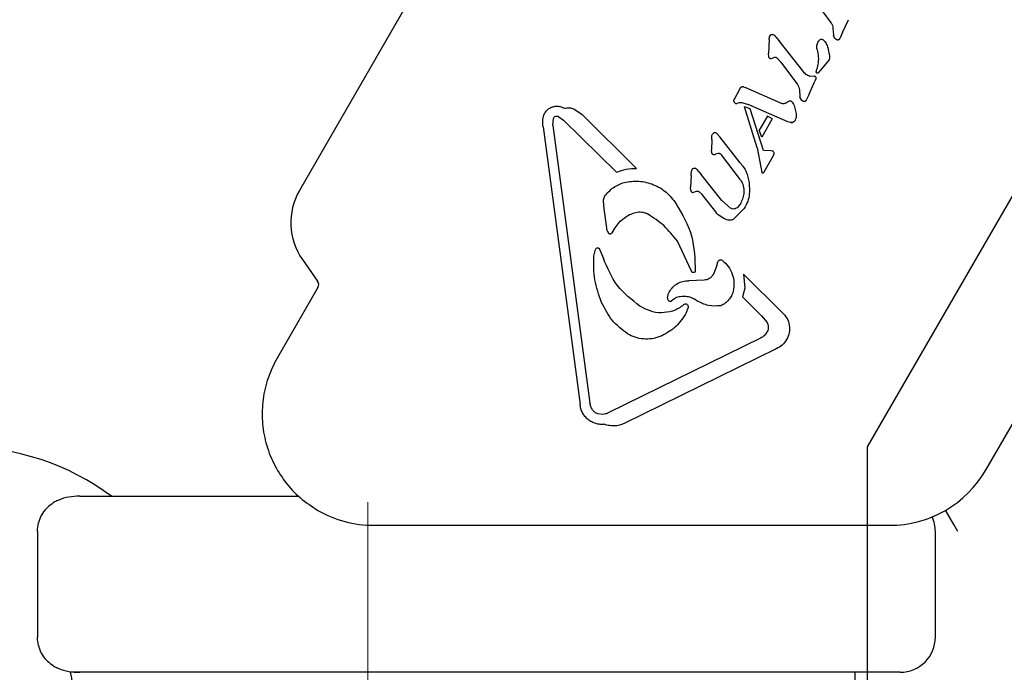
# Model space of a CAD drawing. Units: millimetres. Extents: x 401 to 1095, y 448 to 940.
# Drawn here: x 816 to 823, y 778 to 782 of the extents above; entities that cross this region are included whole.
import ezdxf

# ---------------------------------------------------------------- set-up
doc = ezdxf.new("R2010")
doc.units = ezdxf.units.MM
doc.header["$LTSCALE"] = 75
doc.linetypes.add('HIDDEN', pattern=[0.1905, 0.127, -0.0635])
doc.layers.add('GRIS', color=8, linetype='Continuous')
doc.styles.add('SLDTEXTSTYLE0', font='TXT', dxfattribs={"width": 0.75})
doc.dimstyles.new('SLDDIMSTYLE3', dxfattribs={"dimtxt": 11.90625, "dimasz": 6, "dimexe": 0, "dimexo": 0.0625, "dimgap": 2.976562, "dimtad": 2, "dimdec": 0, "dimlfac": 1.333333, "dimrnd": 1e-09, "dimzin": 12, "dimdsep": 46, "dimtxsty": 'SLDTEXTSTYLE0', "dimblk1": 'DOT', "dimblk2": 'DOT', "dimsah": 1, "dimcen": 0.09, "dimse1": 1, "dimse2": 1, "dimadec": 0, "dimazin": 3, "dimtfac": 1, "dimtdec": 0, "dimtofl": 0, "dimtmove": 0, "dimatfit": 3, "dimldrblk": 'DOT', "dimfxl": 0, "dimfrac": 2, "dimtolj": 1, "dimtzin": 12, "dimarcsym": 0})

# ---------------------------------------------------------------- blocks, each defined once
blk = doc.blocks.new('_Dot')
at = {"color": 0, "linetype": 'ByBlock', "lineweight": -2}
blk.add_line((-0.5, 0), (-1, 0), dxfattribs=at)
at = {"color": 0, "linetype": 'ByBlock', "const_width": 0.5}
blk.add_lwpolyline([(-0.25, 0, 1), (0.25, 0, 1)], format="xyb", close=True, dxfattribs=at)
blk = doc.blocks.new('_D_7')
at = {"color": 7, "linetype": 'Continuous', "lineweight": 18}
blk.add_line((416.2688, 612.069), (416.2688, 813.7494), dxfattribs=at)
at = {"color": 7, "linetype": 'Continuous', "lineweight": 18, "xscale": 6, "yscale": 6}
for p, rotation in [((416.2688, 813.7494), 90.0000000000004), ((416.2688, 612.069), 270.0000000000004)]:
    blk.add_blockref('_Dot', p, dxfattribs=dict(at, rotation=rotation))
at = {"color": 7, "linetype": 'Continuous', "lineweight": 18, "insert": (400.9208, 699.7131), "char_height": 11.90625, "attachment_point": 1, "rotation": 90, "style": 'SLDTEXTSTYLE0'}
blk.add_mtext('269', dxfattribs=at)
blk = doc.blocks.new('_D_8')
at = {"layer": 'GRIS', "color": 7}
blk.add_line((942.279, 924.0575), (535.3988, 924.0575), dxfattribs=at)
at = {"layer": 'GRIS', "color": 7, "xscale": 6, "yscale": 6, "rotation": 180.0000000000002}
blk.add_blockref('_Dot', (535.3988, 924.0575, 6.1125), dxfattribs=at)
at = {"layer": 'GRIS', "color": 7, "xscale": 6, "yscale": 6}
blk.add_blockref('_Dot', (942.279, 924.0575, 6.1125), dxfattribs=at)
at = {"layer": 'GRIS', "color": 7, "insert": (725.6428, 939.4055), "char_height": 11.90625, "attachment_point": 1, "style": 'SLDTEXTSTYLE0'}
blk.add_mtext('543', dxfattribs=at)

msp = doc.modelspace()

# ---------------------------------------------------------------- linework, layer by layer
at = {"color": 7, "linetype": 'HIDDEN', "lineweight": 18}
msp.add_line((818.5541, 726.7017), (818.5541, 785.4274), dxfattribs=at)
at = {"color": 7, "linetype": 'Continuous', "lineweight": 25}
for p, q in [((820.4113, 785.0557), (818.1171, 781.0821)), ((821.4057, 782.2953), (821.5119, 782.1513)), ((821.5242, 782.1172), (821.5268, 782.0738)), ((821.585, 782.0901), (821.6226, 782.1728)), ((822.5024, 779.2976), (824.1493, 782.1501)), ((821.1221, 782.069), (821.1232, 782.0713)), ((821.151, 782.0717), (821.1807, 782.0384)), ((821.567, 782.0515), (821.5663, 782.0501)), ((821.585, 782.0901), (821.567, 782.0515)), ((821.1164, 782.0464), (821.1128, 781.9571)), ((821.3315, 781.8449), (821.1807, 782.0384)), ((821.4309, 782.0328), (821.4324, 782.0356)), ((821.4912, 781.993), (821.5016, 781.9425)), ((821.1138, 781.9353), (821.1128, 781.9571)), ((821.1499, 781.9316), (821.1275, 781.9224)), ((821.1646, 781.93), (821.192, 781.902)), ((821.192, 781.902), (821.2982, 781.758)), ((821.4284, 781.8872), (821.4209, 781.8567)), ((821.4891, 781.9029), (821.4424, 781.8477)), ((821.4961, 781.9121), (821.4891, 781.9029)), ((821.4034, 781.8127), (821.3768, 781.8103)), ((821.4174, 781.8389), (821.4182, 781.8465)), ((821.4182, 781.8465), (821.4209, 781.8567)), ((821.4424, 781.8477), (821.4277, 781.8307)), ((820.9297, 781.73), (820.9356, 781.7393)), ((820.9401, 781.7433), (820.9401, 781.7433)), ((820.9456, 781.7447), (820.9531, 781.7433)), ((820.9531, 781.7433), (820.964, 781.7392)), ((821.1957, 781.6379), (820.964, 781.7392)), ((821.3713, 781.6967), (821.4088, 781.7794)), ((821.4152, 781.7949), (821.4088, 781.7794)), ((820.8914, 781.6581), (820.8964, 781.6722)), ((820.9275, 781.7261), (820.8964, 781.6722)), ((820.9275, 781.7261), (820.9297, 781.73)), ((821.3105, 781.7239), (821.3131, 781.6805)), ((821.3713, 781.6967), (821.3533, 781.6581)), ((820.9121, 781.639), (820.9276, 781.6442)), ((820.9276, 781.6442), (820.9421, 781.6432)), ((820.9421, 781.6432), (820.9815, 781.6306)), ((821.0405, 781.3533), (820.9581, 781.6162)), ((820.9943, 781.6024), (820.9581, 781.6162)), ((821.2368, 781.5199), (820.9815, 781.6306)), ((821.2763, 781.6242), (821.2892, 781.5725)), ((821.3533, 781.6581), (821.3526, 781.6567)), ((819.6787, 781.5632), (819.685, 781.5767)), ((819.7384, 781.5408), (819.7406, 781.5461)), ((819.7674, 781.5552), (819.8038, 781.5311)), ((819.8691, 781.6023), (819.9217, 781.5659)), ((820.2698, 781.2217), (819.9217, 781.5659)), ((821.0803, 781.3366), (820.9943, 781.6024)), ((821.1053, 781.5555), (821.0537, 781.4661)), ((821.1366, 781.5391), (821.1053, 781.5554)), ((819.6727, 781.4888), (819.9095, 779.7141)), ((819.7357, 781.4973), (819.7384, 781.5408)), ((819.7357, 781.4973), (819.9724, 779.7225)), ((820.1411, 781.1976), (819.8038, 781.5311)), ((821.1366, 781.539), (821.0694, 781.4227)), ((821.2526, 781.5157), (821.2368, 781.5199)), ((821.2837, 781.5317), (821.2821, 781.5285)), ((820.75, 781.4079), (820.7515, 781.432)), ((820.7515, 781.432), (820.7549, 781.4408)), ((820.7549, 781.4408), (820.7628, 781.4499)), ((820.7807, 781.4473), (820.8026, 781.4242)), ((820.9322, 781.2579), (820.8026, 781.4242)), ((821.0694, 781.4227), (821.0537, 781.4661)), ((820.75, 781.4079), (820.7493, 781.3418)), ((820.7505, 781.3221), (820.7493, 781.3418)), ((820.7901, 781.3185), (820.775, 781.3123)), ((820.9336, 781.1494), (820.8133, 781.3096)), ((821.0405, 781.3533), (821.0632, 781.2313)), ((821.1289, 781.3349), (821.0803, 781.3366)), ((821.0843, 781.2), (821.1444, 781.3042)), ((821.1382, 781.3335), (821.1289, 781.3349)), ((821.1475, 781.3243), (821.1418, 781.3316)), ((821.1444, 781.3042), (821.1488, 781.3155)), ((821.1488, 781.3155), (821.1488, 781.3155)), ((821.0632, 781.2313), (821.07, 781.197)), ((820.6183, 781.1777), (820.6151, 781.1029)), ((820.6183, 781.1777), (820.6205, 781.2046)), ((820.6205, 781.2046), (820.6241, 781.2142)), ((820.6533, 781.2176), (820.6831, 781.1842)), ((820.8134, 781.0169), (820.6831, 781.1842)), ((821.07, 781.1969), (821.07, 781.197)), ((820.9883, 781.1328), (820.9905, 781.0723)), ((820.0654, 781.0426), (820.0633, 781.0393)), ((820.6161, 781.0811), (820.6151, 781.1029)), ((820.6294, 781.0688), (820.6524, 781.0772)), ((820.6682, 781.0741), (820.6887, 781.055)), ((820.7753, 780.944), (820.6887, 781.055)), ((820.0565, 781.013), (820.0608, 780.9643)), ((820.8692, 780.968), (820.8134, 781.0169)), ((820.9348, 781.001), (820.9162, 780.9753)), ((820.0608, 780.9643), (820.077, 780.8432)), ((820.9576, 780.9669), (820.8912, 780.8993)), ((820.9643, 780.9777), (820.9576, 780.9669)), ((820.1133, 780.8111), (820.1342, 780.8434)), ((820.6198, 780.5646), (820.5306, 780.7574)), ((819.9975, 780.6613), (820.0081, 780.704)), ((820.0081, 780.704), (820.0096, 780.7079)), ((820.034, 780.7071), (820.0585, 780.6466)), ((818.1365, 780.6392), (818.2331, 780.5012)), ((820.7817, 780.6021), (820.7603, 780.5466)), ((820.7817, 780.6021), (820.7898, 780.6262)), ((820.7898, 780.6262), (820.7912, 780.6292)), ((820.7603, 780.5466), (820.7583, 780.5429)), ((820.9529, 780.5464), (820.9614, 780.457)), ((821.2001, 780.302), (820.9529, 780.5464)), ((820.7007, 780.5084), (820.6031, 780.5049)), ((818.2348, 780.461), (817.9745, 780.0101)), ((820.4783, 780.4314), (820.4789, 780.4325)), ((820.9614, 780.457), (820.9466, 780.4014)), ((820.5252, 780.3963), (820.4936, 780.375)), ((820.5865, 780.3562), (820.587, 780.356)), ((820.587, 780.356), (820.5871, 780.356)), ((821.0681, 780.2812), (820.9466, 780.4014)), ((820.3073, 780.3327), (820.2912, 780.3427)), ((820.5842, 780.2942), (820.5804, 780.2874)), ((820.5996, 780.3328), (820.5842, 780.2942)), ((821.0681, 780.2812), (821.1029, 780.2386)), ((821.1046, 780.1803), (821.1021, 780.1756)), ((821.061, 780.1372), (820.0895, 779.66)), ((821.1623, 780.0696), (820.1908, 779.5924)), ((820.0545, 779.6498), (820.0226, 779.6536)), ((816.7143, 779.1271), (816.9044, 779.1271)), ((816.9044, 779.1271), (818.1135, 779.1271)), ((818.5916, 778.9414), (821.8854, 778.9414)), ((816.444, 778.9023), (816.444, 778.2268)), ((822.1779, 778.2271), (822.1779, 778.9021)), ((816.7143, 778.0021), (816.6558, 778.0021)), ((816.9044, 778.0021), (816.7143, 778.0021)), ((818.6589, 778.0021), (816.9044, 778.0021)), ((818.7416, 778.0021), (818.6589, 778.0021)), ((821.9529, 778.0021), (818.7416, 778.0021)), ((821.6666, 777.7021), (821.6666, 778.0021))]:
    msp.add_line(p, q, dxfattribs=at)
at = {"color": 7, "linetype": 'Continuous', "lineweight": 25, "flags": 128}
for points in [[(820.9394, 781.7429), (820.9394, 781.7429), (820.9401, 781.7433)], [(821.0704, 781.1961), (821.0702, 781.1964), (821.07, 781.1969)], [(822.3215, 778.9021), (822.2961, 778.9459), (822.2718, 778.9882), (822.2493, 779.0271), (822.2432, 779.0377)]]:
    msp.add_lwpolyline(points, dxfattribs=at)
at = {"color": 7, "linetype": 'Continuous', "lineweight": 25}
for centre, radius, start, end in [((821.1372, 782.0632), 0.0162, 139.48815, 159.09452), ((821.1372, 782.0632), 0.0162, 115.74102, 134.84799), ((821.1315, 782.0518), 0.0279, 52.11129, 72.87091), ((821.4607, 781.8386), 0.0433, 169.38244, 179.58013), ((820.9441, 781.7151), 0.0296, 72.31216, 87.08804), ((820.9317, 781.6518), 0.0408, 149.99275, 171.18831), ((821.2584, 781.5444), 0.0293, 261.60475, 283.2278), ((821.1359, 781.3251), 0.00878, 53.4287, 74.39178), ((821.1232, 781.3111), 0.0276, 28.3835, 47.8685), ((821.1103, 781.3238), 0.0394, 330.03066, 347.78181), ((821.0745, 781.1985), 0.00476, 232.57101, 254.87712), ((821.067, 781.2097), 0.0198, 308.60987, 330.28668), ((818.4743, 780.8758), 0.4125, 150, 215), ((818.2024, 780.4797), 0.0375, 330, 35), ((820.5836, 780.3478), 0.00892, 111.017, 132.34475), ((815.9666, 777.8521), 1.59, 53.31066, 90), ((821.8854, 779.6539), 0.7125, 270, 330), ((818.5916, 779.6539), 0.7125, 240, 270), ((821.9529, 778.9021), 0.225, 0, 24.52386), ((821.9529, 778.2271), 0.225, 270, 0), ((815.9666, 777.8521), 0.7053, 347.72115, 12.27885)]:
    msp.add_arc(centre, radius, start, end, dxfattribs=at)
for points, knots in [([(821.5119, 782.1513), (821.5152, 782.1461), (821.5216, 782.1356), (821.5234, 782.1234), (821.5242, 782.1172)], [0, 0, 0, 0, 0.5000417, 1, 1, 1, 1]), ([(821.1164, 782.0464), (821.1167, 782.0503), (821.1174, 782.0582), (821.1205, 782.0654), (821.1221, 782.069)], [0, 0, 0, 0, 0.4999647, 1, 1, 1, 1]), ([(821.1232, 782.0713), (821.1241, 782.0726), (821.1259, 782.0753), (821.1288, 782.077), (821.1302, 782.0778)], [0, 0, 0, 0, 0.499819, 1, 1, 1, 1]), ([(821.1302, 782.0778), (821.1309, 782.0781), (821.1324, 782.0787), (821.1349, 782.0791), (821.1373, 782.0791), (821.1389, 782.0787), (821.1397, 782.0785)], [0, 0, 0, 0, 0.249873, 0.499601, 0.750408, 1, 1, 1, 1]), ([(821.1397, 782.0785), (821.1418, 782.0777), (821.1459, 782.0761), (821.1493, 782.0732), (821.151, 782.0717)], [0, 0, 0, 0, 0.499842, 1, 1, 1, 1]), ([(821.4324, 782.0356), (821.4341, 782.0382), (821.4377, 782.0434), (821.4432, 782.0466), (821.4459, 782.0481)], [0, 0, 0, 0, 0.499964, 1, 1, 1, 1]), ([(821.4459, 782.0481), (821.4473, 782.0485), (821.45, 782.0491), (821.4542, 782.0486), (821.4582, 782.0471), (821.4604, 782.0454), (821.4615, 782.0445)], [0, 0, 0, 0, 0.250098, 0.500129, 0.75022, 1, 1, 1, 1]), ([(821.5415, 782.0486), (821.538, 782.0522), (821.531, 782.0594), (821.5282, 782.069), (821.5268, 782.0738)], [0, 0, 0, 0, 0.49995, 1, 1, 1, 1]), ([(821.555, 782.0427), (821.5538, 782.0428), (821.5512, 782.0431), (821.5477, 782.0443), (821.5443, 782.0461), (821.5424, 782.0478), (821.5415, 782.0486)], [0, 0, 0, 0, 0.250323, 0.500344, 0.750043, 1, 1, 1, 1]), ([(821.5663, 782.0501), (821.5656, 782.0491), (821.5643, 782.0472), (821.5616, 782.0449), (821.5584, 782.0433), (821.5562, 782.0429), (821.555, 782.0427)], [0, 0, 0, 0, 0.250151, 0.500188, 0.750291, 1, 1, 1, 1]), ([(821.4222, 781.9812), (821.4214, 781.9902), (821.4196, 782.0082), (821.4271, 782.0246), (821.4309, 782.0328)], [0, 0, 0, 0, 0.5000096, 1, 1, 1, 1]), ([(821.4615, 782.0445), (821.4683, 782.037), (821.4819, 782.022), (821.4881, 782.0027), (821.4912, 781.993)], [0, 0, 0, 0, 0.500087, 1, 1, 1, 1]), ([(821.1275, 781.9224), (821.1259, 781.9228), (821.1226, 781.9236), (821.1186, 781.9266), (821.1153, 781.9305), (821.1143, 781.9337), (821.1138, 781.9353)], [0, 0, 0, 0, 0.2507, 0.49995, 0.750651, 1, 1, 1, 1]), ([(821.1499, 781.9316), (821.1511, 781.932), (821.1535, 781.933), (821.1575, 781.9331), (821.1613, 781.9321), (821.1635, 781.9307), (821.1646, 781.93)], [0, 0, 0, 0, 0.249709, 0.499922, 0.749758, 1, 1, 1, 1]), ([(821.4222, 781.9812), (821.4259, 781.9657), (821.4332, 781.9347), (821.43, 781.903), (821.4284, 781.8872)], [0, 0, 0, 0, 0.50002, 1, 1, 1, 1]), ([(821.5016, 781.9425), (821.502, 781.9372), (821.5028, 781.9266), (821.4984, 781.9169), (821.4961, 781.9121)], [0, 0, 0, 0, 0.499998, 1, 1, 1, 1]), ([(821.3768, 781.8103), (821.3677, 781.814), (821.3494, 781.8213), (821.3375, 781.837), (821.3315, 781.8449)], [0, 0, 0, 0, 0.499951, 1, 1, 1, 1]), ([(821.4034, 781.8127), (821.4046, 781.8126), (821.4069, 781.8123), (821.4101, 781.8106), (821.4128, 781.8081), (821.4138, 781.806), (821.4143, 781.8049)], [0, 0, 0, 0, 0.249514, 0.499959, 0.75002, 1, 1, 1, 1]), ([(821.4143, 781.8049), (821.4149, 781.8032), (821.416, 781.8), (821.4155, 781.7966), (821.4152, 781.7949)], [0, 0, 0, 0, 0.499992, 1, 1, 1, 1]), ([(821.4277, 781.8307), (821.4271, 781.8306), (821.4258, 781.8304), (821.4239, 781.8306), (821.4222, 781.8312), (821.4205, 781.8323), (821.4192, 781.8336), (821.4182, 781.8352), (821.4176, 781.837), (821.4175, 781.8383), (821.4174, 781.8389)], [0, 0, 0, 0, 0.125088, 0.249956, 0.37499, 0.500278, 0.624941, 0.750009, 0.874999, 1, 1, 1, 1]), ([(820.9356, 781.7393), (820.9362, 781.7401), (820.9375, 781.7417), (820.9392, 781.7428), (820.9401, 781.7433)], [0, 0, 0, 0, 0.499708, 1, 1, 1, 1]), ([(820.9401, 781.7433), (820.941, 781.7438), (820.9427, 781.7446), (820.9447, 781.7446), (820.9456, 781.7447)], [0, 0, 0, 0, 0.500175, 1, 1, 1, 1]), ([(821.2982, 781.758), (821.3014, 781.7527), (821.3079, 781.7422), (821.3096, 781.73), (821.3105, 781.7239)], [0, 0, 0, 0, 0.500099, 1, 1, 1, 1]), ([(821.3278, 781.6552), (821.3243, 781.6588), (821.3173, 781.666), (821.3145, 781.6757), (821.3131, 781.6805)], [0, 0, 0, 0, 0.500014, 1, 1, 1, 1]), ([(819.685, 781.5767), (819.6899, 781.5838), (819.6995, 781.5979), (819.7141, 781.6067), (819.7215, 781.6111)], [0, 0, 0, 0, 0.499976, 1, 1, 1, 1]), ([(819.7215, 781.6111), (819.7286, 781.6139), (819.7429, 781.6194), (819.7661, 781.6207), (819.7889, 781.6169), (819.8025, 781.6098), (819.8093, 781.6063)], [0, 0, 0, 0, 0.250016, 0.500019, 0.749991, 1, 1, 1, 1]), ([(819.8093, 781.6063), (819.8195, 781.6084), (819.8398, 781.6126), (819.8594, 781.6057), (819.8691, 781.6023)], [0, 0, 0, 0, 0.499995, 1, 1, 1, 1]), ([(820.8931, 781.6465), (820.8924, 781.6484), (820.891, 781.6521), (820.8913, 781.6561), (820.8914, 781.6581)], [0, 0, 0, 0, 0.500064, 1, 1, 1, 1]), ([(820.9014, 781.6371), (820.8997, 781.6384), (820.8963, 781.641), (820.8942, 781.6447), (820.8931, 781.6465)], [0, 0, 0, 0, 0.4999445, 1, 1, 1, 1]), ([(820.9014, 781.6371), (820.9023, 781.6369), (820.9042, 781.6365), (820.907, 781.6367), (820.9097, 781.6375), (820.9113, 781.6385), (820.9121, 781.639)], [0, 0, 0, 0, 0.249928, 0.500318, 0.749707, 1, 1, 1, 1]), ([(821.2141, 781.6361), (821.211, 781.6356), (821.2047, 781.6348), (821.1987, 781.6368), (821.1957, 781.6379)], [0, 0, 0, 0, 0.499875, 1, 1, 1, 1]), ([(821.2314, 781.6451), (821.2288, 781.643), (821.2237, 781.6388), (821.2173, 781.637), (821.2141, 781.6361)], [0, 0, 0, 0, 0.500027, 1, 1, 1, 1]), ([(821.2314, 781.6451), (821.2338, 781.6471), (821.2385, 781.6511), (821.2443, 781.6535), (821.2471, 781.6546)], [0, 0, 0, 0, 0.49995, 1, 1, 1, 1]), ([(821.2471, 781.6546), (821.2481, 781.6549), (821.25, 781.6553), (821.2529, 781.655), (821.2557, 781.654), (821.2572, 781.6527), (821.258, 781.6521)], [0, 0, 0, 0, 0.249792, 0.499864, 0.749597, 1, 1, 1, 1]), ([(821.258, 781.6521), (821.2617, 781.6479), (821.2693, 781.6396), (821.274, 781.6293), (821.2763, 781.6242)], [0, 0, 0, 0, 0.499884, 1, 1, 1, 1]), ([(821.3413, 781.6494), (821.34, 781.6495), (821.3375, 781.6497), (821.3339, 781.6509), (821.3306, 781.6527), (821.3287, 781.6544), (821.3278, 781.6552)], [0, 0, 0, 0, 0.249757, 0.499801, 0.750114, 1, 1, 1, 1]), ([(821.3526, 781.6567), (821.3519, 781.6557), (821.3506, 781.6538), (821.3479, 781.6516), (821.3447, 781.65), (821.3424, 781.6496), (821.3413, 781.6494)], [0, 0, 0, 0, 0.250024, 0.500063, 0.749663, 1, 1, 1, 1]), ([(819.6727, 781.4888), (819.6714, 781.5014), (819.6687, 781.5266), (819.6754, 781.551), (819.6787, 781.5632)], [0, 0, 0, 0, 0.499999, 1, 1, 1, 1]), ([(819.7406, 781.5461), (819.7421, 781.5482), (819.7452, 781.5524), (819.7521, 781.5561), (819.7599, 781.5574), (819.7649, 781.5559), (819.7674, 781.5552)], [0, 0, 0, 0, 0.249856, 0.500011, 0.749845, 1, 1, 1, 1]), ([(821.2892, 781.5725), (821.2896, 781.5655), (821.2904, 781.5515), (821.2859, 781.5383), (821.2837, 781.5317)], [0, 0, 0, 0, 0.499977, 1, 1, 1, 1]), ([(821.2651, 781.5159), (821.263, 781.5155), (821.2588, 781.5148), (821.2547, 781.5154), (821.2526, 781.5157)], [0, 0, 0, 0, 0.499735, 1, 1, 1, 1]), ([(821.2821, 781.5285), (821.2811, 781.527), (821.2791, 781.524), (821.275, 781.5203), (821.2703, 781.5175), (821.2669, 781.5164), (821.2651, 781.5159)], [0, 0, 0, 0, 0.250045, 0.500214, 0.750145, 1, 1, 1, 1]), ([(820.7628, 781.4499), (820.7643, 781.4505), (820.7673, 781.4518), (820.7722, 781.4517), (820.7769, 781.4504), (820.7794, 781.4483), (820.7807, 781.4473)], [0, 0, 0, 0, 0.249885, 0.500002, 0.749855, 1, 1, 1, 1]), ([(820.7637, 781.3092), (820.7621, 781.3096), (820.7589, 781.3105), (820.755, 781.3135), (820.7519, 781.3174), (820.7509, 781.3205), (820.7505, 781.3221)], [0, 0, 0, 0, 0.250346, 0.500186, 0.750041, 1, 1, 1, 1]), ([(820.775, 781.3123), (820.7732, 781.3115), (820.7696, 781.3098), (820.7656, 781.3094), (820.7637, 781.3092)], [0, 0, 0, 0, 0.4998605, 1, 1, 1, 1]), ([(820.7901, 781.3185), (820.7923, 781.3188), (820.7967, 781.3194), (820.8032, 781.3179), (820.8091, 781.3147), (820.8119, 781.3113), (820.8133, 781.3096)], [0, 0, 0, 0, 0.249889, 0.500027, 0.750051, 1, 1, 1, 1]), ([(821.1418, 781.3316), (821.1412, 781.332), (821.1402, 781.3329), (821.1389, 781.3333), (821.1382, 781.3335)], [0, 0, 0, 0, 0.4994652, 1, 1, 1, 1]), ([(821.1488, 781.3155), (821.149, 781.317), (821.1493, 781.3201), (821.1481, 781.3229), (821.1475, 781.3243)], [0, 0, 0, 0, 0.5000735, 1, 1, 1, 1]), ([(820.9322, 781.2579), (820.9467, 781.2394), (820.9758, 781.2023), (820.9841, 781.156), (820.9883, 781.1328)], [0, 0, 0, 0, 0.499999, 1, 1, 1, 1]), ([(820.1411, 781.1976), (820.1619, 781.2054), (820.2034, 781.2209), (820.2477, 781.2214), (820.2698, 781.2217)], [0, 0, 0, 0, 0.5000222, 1, 1, 1, 1]), ([(820.6241, 781.2142), (820.6252, 781.216), (820.6276, 781.2196), (820.6309, 781.2222), (820.6325, 781.2236)], [0, 0, 0, 0, 0.500134, 1, 1, 1, 1]), ([(820.6325, 781.2236), (820.6344, 781.2241), (820.6381, 781.225), (820.6439, 781.2241), (820.6493, 781.2217), (820.652, 781.219), (820.6533, 781.2176)], [0, 0, 0, 0, 0.249855, 0.500148, 0.749942, 1, 1, 1, 1]), ([(821.07, 781.197), (821.0701, 781.1966), (821.0704, 781.1959), (821.0712, 781.1949), (821.0722, 781.1942), (821.0729, 781.194), (821.0733, 781.1938)], [0, 0, 0, 0, 0.261281, 0.504678, 0.745914, 1, 1, 1, 1]), ([(821.0733, 781.1938), (821.0743, 781.1937), (821.0764, 781.1933), (821.0784, 781.1939), (821.0794, 781.1942)], [0, 0, 0, 0, 0.499922, 1, 1, 1, 1]), ([(821.0794, 781.1942), (821.0803, 781.1951), (821.0823, 781.1967), (821.0836, 781.1989), (821.0843, 781.2)], [0, 0, 0, 0, 0.507285, 1, 1, 1, 1]), ([(820.0654, 781.0426), (820.0824, 781.0631), (820.1162, 781.1042), (820.1658, 781.1236), (820.1906, 781.1333)], [0, 0, 0, 0, 0.50003, 1, 1, 1, 1]), ([(820.1906, 781.1333), (820.2222, 781.1377), (820.2854, 781.1466), (820.3792, 781.1224), (820.4631, 781.0742), (820.5022, 781.0237), (820.5217, 780.9984)], [0, 0, 0, 0, 0.250005, 0.499997, 0.750001, 1, 1, 1, 1]), ([(820.9336, 781.1494), (820.9405, 781.1369), (820.9542, 781.112), (820.9549, 781.0836), (820.9552, 781.0693)], [0, 0, 0, 0, 0.500007, 1, 1, 1, 1]), ([(820.6161, 781.0811), (820.6166, 781.0796), (820.6176, 781.0765), (820.6207, 781.0727), (820.6247, 781.0699), (820.6278, 781.0692), (820.6294, 781.0688)], [0, 0, 0, 0, 0.250029, 0.49982, 0.749889, 1, 1, 1, 1]), ([(820.6524, 781.0772), (820.6537, 781.0774), (820.6565, 781.0778), (820.6606, 781.0774), (820.6646, 781.0762), (820.667, 781.0748), (820.6682, 781.0741)], [0, 0, 0, 0, 0.249781, 0.500207, 0.749874, 1, 1, 1, 1]), ([(820.9552, 781.0693), (820.9538, 781.0574), (820.951, 781.0334), (820.9402, 781.0118), (820.9348, 781.001)], [0, 0, 0, 0, 0.49999, 1, 1, 1, 1]), ([(820.9905, 781.0723), (820.9892, 781.0557), (820.9864, 781.0225), (820.9716, 780.9926), (820.9643, 780.9777)], [0, 0, 0, 0, 0.500011, 1, 1, 1, 1]), ([(820.0633, 781.0393), (820.0613, 781.0351), (820.0573, 781.0268), (820.0567, 781.0176), (820.0565, 781.013)], [0, 0, 0, 0, 0.499958, 1, 1, 1, 1]), ([(820.5217, 780.9984), (820.5605, 780.9311), (820.6382, 780.7966), (820.6426, 780.6413), (820.6448, 780.5636)], [0, 0, 0, 0, 0.5000008, 1, 1, 1, 1]), ([(820.1342, 780.8434), (820.1421, 780.8549), (820.1577, 780.878), (820.1891, 780.906), (820.2247, 780.9283), (820.2513, 780.9369), (820.2646, 780.9412)], [0, 0, 0, 0, 0.250015, 0.499997, 0.749962, 1, 1, 1, 1]), ([(820.2646, 780.9412), (820.2709, 780.9425), (820.2837, 780.9451), (820.3033, 780.9441), (820.3224, 780.94), (820.3341, 780.9342), (820.3399, 780.9313)], [0, 0, 0, 0, 0.24993, 0.499945, 0.750015, 1, 1, 1, 1]), ([(820.5306, 780.7574), (820.5037, 780.7915), (820.4498, 780.86), (820.3766, 780.9075), (820.3399, 780.9313)], [0, 0, 0, 0, 0.498045, 1, 1, 1, 1]), ([(820.8534, 780.8925), (820.8383, 780.8979), (820.808, 780.9086), (820.7862, 780.9322), (820.7753, 780.944)], [0, 0, 0, 0, 0.499993, 1, 1, 1, 1]), ([(820.9162, 780.9753), (820.913, 780.9724), (820.9067, 780.9665), (820.8941, 780.9626), (820.881, 780.9625), (820.8732, 780.9662), (820.8692, 780.968)], [0, 0, 0, 0, 0.250085, 0.499968, 0.750086, 1, 1, 1, 1]), ([(820.8912, 780.8993), (820.8884, 780.8975), (820.8827, 780.8941), (820.8731, 780.8914), (820.8631, 780.8906), (820.8567, 780.8919), (820.8534, 780.8925)], [0, 0, 0, 0, 0.2500513, 0.49994, 0.7499185, 1, 1, 1, 1]), ([(820.077, 780.8432), (820.0779, 780.8376), (820.0798, 780.8265), (820.0853, 780.8166), (820.088, 780.8117)], [0, 0, 0, 0, 0.500061, 1, 1, 1, 1]), ([(820.088, 780.8117), (820.0888, 780.8107), (820.0903, 780.8087), (820.0933, 780.8065), (820.0968, 780.805), (820.1005, 780.8045), (820.1042, 780.8049), (820.1077, 780.8061), (820.1109, 780.8082), (820.1125, 780.8101), (820.1133, 780.8111)], [0, 0, 0, 0, 0.12504, 0.24997, 0.375186, 0.500178, 0.625097, 0.750137, 0.875132, 1, 1, 1, 1]), ([(820.0096, 780.7079), (820.0103, 780.7089), (820.0118, 780.711), (820.0148, 780.7132), (820.0183, 780.7146), (820.0221, 780.715), (820.0258, 780.7144), (820.0292, 780.7128), (820.0321, 780.7104), (820.0334, 780.7082), (820.034, 780.7071)], [0, 0, 0, 0, 0.125072, 0.25004, 0.374911, 0.499924, 0.62505, 0.749909, 0.87505, 1, 1, 1, 1]), ([(820.047, 780.3664), (820.0294, 780.414), (819.994, 780.5091), (819.9964, 780.6106), (819.9975, 780.6613)], [0, 0, 0, 0, 0.500004, 1, 1, 1, 1]), ([(820.2912, 780.3427), (820.239, 780.3831), (820.1347, 780.4639), (820.0839, 780.5857), (820.0585, 780.6466)], [0, 0, 0, 0, 0.500002, 1, 1, 1, 1]), ([(820.7912, 780.6292), (820.7927, 780.6312), (820.7956, 780.6352), (820.8024, 780.6383), (820.8099, 780.6388), (820.8144, 780.6368), (820.8166, 780.6357)], [0, 0, 0, 0, 0.250028, 0.499927, 0.749964, 1, 1, 1, 1]), ([(820.8166, 780.6357), (820.8303, 780.6232), (820.8578, 780.5981), (820.883, 780.5479), (820.895, 780.4929), (820.8895, 780.4562), (820.8867, 780.4378)], [0, 0, 0, 0, 0.250007, 0.50001, 0.750005, 1, 1, 1, 1]), ([(820.6447, 780.5637), (820.644, 780.5626), (820.6426, 780.5604), (820.6395, 780.558), (820.6359, 780.5565), (820.632, 780.5561), (820.6281, 780.5568), (820.6246, 780.5586), (820.6217, 780.5612), (820.6204, 780.5634), (820.6198, 780.5646)], [0, 0, 0, 0, 0.124935, 0.250049, 0.375001, 0.499847, 0.625058, 0.749894, 0.874926, 1, 1, 1, 1]), ([(820.7583, 780.5429), (820.755, 780.538), (820.7484, 780.5283), (820.7343, 780.5176), (820.7182, 780.5102), (820.7066, 780.509), (820.7007, 780.5084)], [0, 0, 0, 0, 0.2499587, 0.4999315, 0.7500461, 1, 1, 1, 1]), ([(820.4789, 780.4325), (820.4858, 780.4432), (820.4994, 780.4645), (820.53, 780.4876), (820.5652, 780.5028), (820.5905, 780.5042), (820.6031, 780.5049)], [0, 0, 0, 0, 0.249992, 0.499996, 0.74997, 1, 1, 1, 1]), ([(820.4684, 780.3944), (820.4688, 780.4009), (820.4697, 780.4139), (820.4754, 780.4256), (820.4783, 780.4314)], [0, 0, 0, 0, 0.500036, 1, 1, 1, 1]), ([(820.8867, 780.4378), (820.8834, 780.4277), (820.8769, 780.4075), (820.8587, 780.3812), (820.8357, 780.3589), (820.8168, 780.3491), (820.8074, 780.3442)], [0, 0, 0, 0, 0.250007, 0.500004, 0.749995, 1, 1, 1, 1]), ([(820.2123, 780.1647), (820.1771, 780.1921), (820.1067, 780.2468), (820.0669, 780.3265), (820.047, 780.3664)], [0, 0, 0, 0, 0.50001, 1, 1, 1, 1]), ([(820.5778, 780.3547), (820.5579, 780.3408), (820.5182, 780.3131), (820.4463, 780.2973), (820.3729, 780.3013), (820.3292, 780.3223), (820.3073, 780.3327)], [0, 0, 0, 0, 0.24998, 0.4999929, 0.7500047, 1, 1, 1, 1]), ([(820.4732, 780.3787), (820.4718, 780.3811), (820.469, 780.386), (820.4686, 780.3916), (820.4684, 780.3944)], [0, 0, 0, 0, 0.500087, 1, 1, 1, 1]), ([(820.4936, 780.375), (820.4928, 780.3744), (820.4912, 780.3732), (820.4884, 780.3722), (820.4855, 780.3718), (820.4825, 780.372), (820.4797, 780.3728), (820.4771, 780.3743), (820.4748, 780.3762), (820.4737, 780.3778), (820.4732, 780.3787)], [0, 0, 0, 0, 0.124941, 0.250064, 0.374807, 0.500021, 0.625082, 0.749982, 0.875157, 1, 1, 1, 1]), ([(820.655, 780.3766), (820.6453, 780.3828), (820.626, 780.3952), (820.5924, 780.4038), (820.5581, 780.4054), (820.5361, 780.3993), (820.5252, 780.3963)], [0, 0, 0, 0, 0.25199, 0.502606, 0.752001, 1, 1, 1, 1]), ([(820.5778, 780.3547), (820.5785, 780.3552), (820.5799, 780.3561), (820.5823, 780.3567), (820.5848, 780.3568), (820.5864, 780.3563), (820.5871, 780.356)], [0, 0, 0, 0, 0.254563, 0.508368, 0.754055, 1, 1, 1, 1]), ([(820.5871, 780.356), (820.5892, 780.3548), (820.5934, 780.3525), (820.5977, 780.3467), (820.6002, 780.3399), (820.5998, 780.3352), (820.5996, 780.3328)], [0, 0, 0, 0, 0.2499776, 0.5000591, 0.7500215, 1, 1, 1, 1]), ([(820.8074, 780.3442), (820.7806, 780.3428), (820.7269, 780.3401), (820.679, 780.3645), (820.655, 780.3766)], [0, 0, 0, 0, 0.499998, 1, 1, 1, 1]), ([(820.5804, 780.2874), (820.5592, 780.2572), (820.5169, 780.1967), (820.451, 780.1636), (820.418, 780.1471)], [0, 0, 0, 0, 0.500018, 1, 1, 1, 1]), ([(821.2001, 780.302), (821.211, 780.2903), (821.2327, 780.2668), (821.2476, 780.2205), (821.2481, 780.1718), (821.2349, 780.1427), (821.2283, 780.1282)], [0, 0, 0, 0, 0.2499852, 0.4999818, 0.7499834, 1, 1, 1, 1]), ([(821.1029, 780.2386), (821.1051, 780.234), (821.1096, 780.2249), (821.1117, 780.2097), (821.1105, 780.1944), (821.1066, 780.185), (821.1046, 780.1803)], [0, 0, 0, 0, 0.2500105, 0.4999919, 0.7499756, 1, 1, 1, 1]), ([(820.418, 780.1471), (820.4009, 780.1418), (820.3668, 780.1314), (820.313, 780.1307), (820.26, 780.1405), (820.2282, 780.1567), (820.2123, 780.1647)], [0, 0, 0, 0, 0.249979, 0.499998, 0.750015, 1, 1, 1, 1]), ([(821.1021, 780.1756), (821.0966, 780.1676), (821.0858, 780.1518), (821.0693, 780.1421), (821.061, 780.1372)], [0, 0, 0, 0, 0.49999, 1, 1, 1, 1]), ([(821.2283, 780.1282), (821.2197, 780.1157), (821.2024, 780.0908), (821.1757, 780.0767), (821.1623, 780.0696)], [0, 0, 0, 0, 0.499976, 1, 1, 1, 1]), ([(817.9745, 780.0101), (817.9535, 779.9684), (817.9115, 779.885), (817.8809, 779.7473), (817.8759, 779.607), (817.899, 779.4683), (817.9484, 779.3366), (818.0228, 779.2176), (818.1182, 779.1137), (818.1963, 779.0624), (818.2353, 779.0368)], [0, 0, 0, 0, 0.124998, 0.249999, 0.374999, 0.499999, 0.624999, 0.75, 0.874998, 1, 1, 1, 1]), ([(819.9888, 779.6792), (819.9848, 779.686), (819.9769, 779.6995), (819.9739, 779.7148), (819.9724, 779.7225)], [0, 0, 0, 0, 0.500006, 1, 1, 1, 1]), ([(820.0655, 779.5871), (820.0561, 779.5864), (820.0374, 779.5852), (820.0095, 779.5905), (819.9833, 779.6009), (819.9597, 779.6165), (819.9397, 779.6364), (819.9241, 779.66), (819.9133, 779.6862), (819.9107, 779.7048), (819.9095, 779.7141)], [0, 0, 0, 0, 0.125011, 0.249998, 0.375008, 0.499991, 0.624993, 0.75001, 0.875003, 1, 1, 1, 1]), ([(820.0226, 779.6536), (820.0159, 779.6564), (820.0025, 779.6622), (819.9934, 779.6735), (819.9888, 779.6792)], [0, 0, 0, 0, 0.500003, 1, 1, 1, 1]), ([(820.0895, 779.66), (820.0839, 779.6573), (820.0728, 779.6521), (820.0606, 779.6505), (820.0545, 779.6498)], [0, 0, 0, 0, 0.499826, 1, 1, 1, 1]), ([(820.1908, 779.5924), (820.1808, 779.5882), (820.161, 779.5799), (820.1287, 779.5756), (820.0963, 779.5771), (820.0757, 779.5838), (820.0655, 779.5871)], [0, 0, 0, 0, 0.250008, 0.500026, 0.749991, 1, 1, 1, 1]), ([(816.7143, 779.1271), (816.714, 779.1271), (816.6665, 779.1271), (816.6103, 779.119), (816.5631, 779.0952), (816.5547, 779.091)], [0, 0, 0, 0, 0.004222, 0.82144, 1, 1, 1, 1]), ([(816.5547, 779.091), (816.529, 779.073), (816.4889, 779.0449), (816.4598, 778.9897), (816.4523, 778.9632), (816.4504, 778.9567)], [0, 0, 0, 0, 0.572344, 0.894945, 1, 1, 1, 1]), ([(816.444, 778.9021), (816.444, 778.9023), (816.4439, 778.9206), (816.4472, 778.9388), (816.4504, 778.9567)], [0, 0, 0, 0, 0.01429, 1, 1, 1, 1]), ([(816.4504, 778.1724), (816.4472, 778.1903), (816.4439, 778.2085), (816.444, 778.2268), (816.444, 778.2271)], [0, 0, 0, 0, 0.98571, 1, 1, 1, 1]), ([(816.4504, 778.1724), (816.4523, 778.1659), (816.4598, 778.1394), (816.4889, 778.0842), (816.529, 778.0561), (816.5547, 778.0381)], [0, 0, 0, 0, 0.105055, 0.427656, 1, 1, 1, 1]), ([(816.5547, 778.0381), (816.5631, 778.0339), (816.6103, 778.0101), (816.6665, 778.002), (816.714, 778.0021), (816.7143, 778.0021)], [0, 0, 0, 0, 0.178556, 0.995778, 1, 1, 1, 1])]:
    msp.add_open_spline(points, degree=3, knots=knots, dxfattribs=at)
at = {"layer": 'GRIS', "color": 7, "linetype": 'HIDDEN'}
msp.add_line((890.3666, 898.304), (821.7416, 779.4421), dxfattribs=at)
at = {"layer": 'GRIS'}
msp.add_line((821.7416, 779.4421), (821.7416, 732.6871), dxfattribs=at)

# ---------------------------------------------------------------- dimensions: what is measured, and where the dimension line sits
at = {"color": 7, "linetype": 'Continuous', "lineweight": 18}
dim = msp.add_linear_dim(base=(416.2688, 612.069), p1=(549.5024, 813.7494), p2=(885.4895, 612.069), angle=90, dimstyle='SLDDIMSTYLE3', dxfattribs=at)
dim.commit()
dim.dimension.update_dxf_attribs({"geometry": '_D_7', "text_midpoint": (416.2688, 712.9092), "dimtype": 160})
at = {"layer": 'GRIS', "color": 7}
dim = msp.add_linear_dim(base=(942.279, 924.0575), p1=(535.3988, 645.449), p2=(942.279, 652.4204), dimstyle='SLDDIMSTYLE3', dxfattribs=at)
dim.commit()
dim.dimension.update_dxf_attribs({"geometry": '_D_8', "text_midpoint": (738.8389, 924.0575), "dimtype": 160})

doc.saveas('drawing.dxf')
